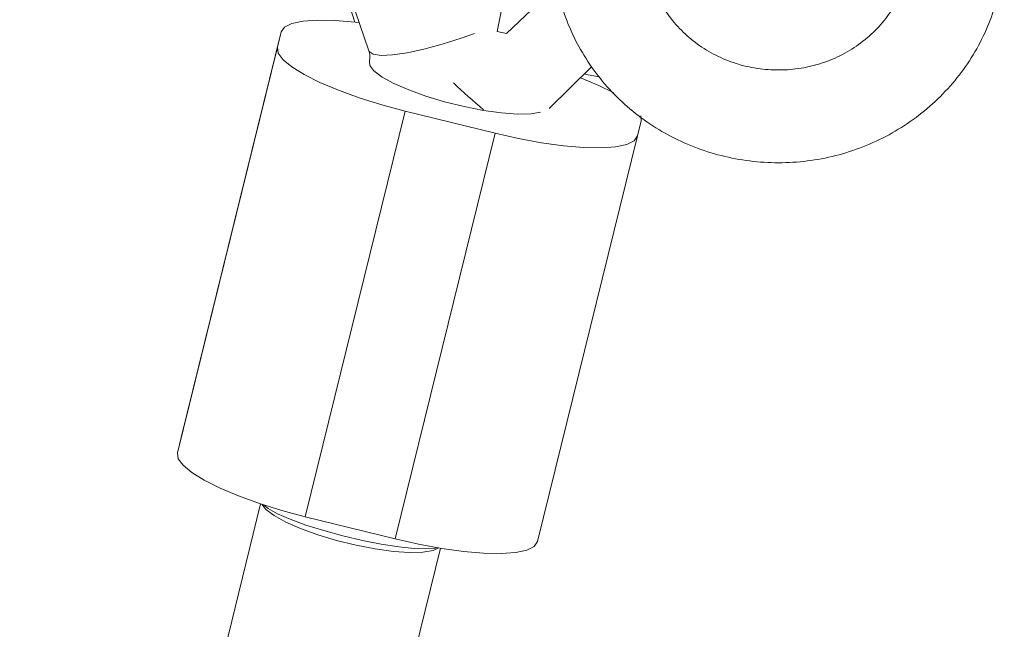
# Paper-space layout '_Links' of a CAD drawing. Units: millimetres. Extents: x -3226 to 8848, y -3419 to 4178.
# Drawn here: x 3050 to 3135, y -1067 to -1014 of the extents above; entities that cross this region are included whole.
import ezdxf

# ---------------------------------------------------------------- set-up
doc = ezdxf.new("R2010")
doc.units = ezdxf.units.MM

psp = doc.layouts.new('_Links')

# ---------------------------------------------------------------- linework, layer by layer
at = {"color": 7, "linetype": 'Continuous', "lineweight": 15}
for p, q in [((3072.669, -993.783), (3080.482, -1016.68)), ((3075, -1000.644), (3079.284, -1014.189)), ((3091.554, -1014.987), (3094.047, -1002.488)), ((3096.731, -1011.038), (3092.357, -1015.185)), ((3064.283, -1050.032), (3072.909, -1015.037)), ((3072.921, -1015.04), (3064.296, -1050.035)), ((3072.921, -1015.04), (3072.599, -1016.358)), ((3092.357, -1015.185), (3091.554, -1014.987)), ((3063.974, -1051.353), (3072.599, -1016.358)), ((3096.049, -1021.657), (3099.719, -1018.017)), ((3083.606, -1021.865), (3074.981, -1056.859)), ((3083.606, -1021.865), (3091.374, -1023.778)), ((3103.992, -1022.696), (3103.962, -1022.28)), ((3103.992, -1022.696), (3103.67, -1024.013)), ((3082.749, -1058.773), (3091.374, -1023.778)), ((3103.67, -1024.013), (3095.045, -1059.008)), ((3064.296, -1050.035), (3063.974, -1051.353)), ((3064.327, -1049.911), (3064.283, -1050.032)), ((3071.129, -1055.75), (3036.105, -1198.613)), ((3082.749, -1058.773), (3074.981, -1056.859)), ((3051.645, -1202.423), (3086.664, -1059.578))]:
    psp.add_line(p, q, dxfattribs=at)
at = {"color": 7, "linetype": 'Continuous', "lineweight": 15, "flags": 128}
for points in [[(3079.647, -1014.233), (3079.305, -1014.193), (3077.577, -1014.047), (3076.062, -1014.018), (3074.805, -1014.107), (3073.845, -1014.312), (3073.21, -1014.626), (3072.921, -1015.04)], [(3072.599, -1016.358), (3072.664, -1016.859), (3073.082, -1017.433), (3073.838, -1018.061), (3074.911, -1018.724), (3076.268, -1019.403), (3077.867, -1020.076), (3079.66, -1020.724), (3081.593, -1021.326), (3083.606, -1021.865)], [(3101.634, -1020.304), (3100.324, -1019.651), (3098.743, -1018.985)], [(3091.374, -1023.778), (3093.407, -1024.237), (3095.398, -1024.601), (3097.286, -1024.861), (3099.014, -1025.007), (3100.53, -1025.036), (3101.787, -1024.947), (3102.747, -1024.742), (3103.381, -1024.428), (3103.67, -1024.013)], [(3074.981, -1056.859), (3072.967, -1056.32), (3071.035, -1055.718), (3069.241, -1055.071), (3067.642, -1054.397), (3066.286, -1053.718), (3065.213, -1053.055), (3064.456, -1052.427), (3064.039, -1051.854), (3063.974, -1051.353)], [(3071.252, -1055.792), (3071.596, -1056.231), (3072.301, -1056.761), (3073.317, -1057.318), (3074.598, -1057.878), (3076.084, -1058.413), (3077.704, -1058.899), (3079.384, -1059.312), (3081.044, -1059.635), (3082.608, -1059.851), (3084.001, -1059.95), (3085.159, -1059.929), (3086.028, -1059.787), (3086.536, -1059.556)], [(3086.375, -1059.53), (3086.236, -1059.565), (3085.47, -1059.638), (3084.4, -1059.605), (3083.076, -1059.467), (3081.561, -1059.23), (3079.924, -1058.906), (3078.243, -1058.51), (3076.596, -1058.059), (3075.059, -1057.576), (3073.706, -1057.083), (3072.599, -1056.602), (3071.79, -1056.157), (3071.422, -1055.879)], [(3095.045, -1059.008), (3094.756, -1059.422), (3094.122, -1059.736), (3093.161, -1059.941), (3091.904, -1060.03), (3090.389, -1060.001), (3088.661, -1059.855), (3086.773, -1059.596), (3084.782, -1059.231), (3082.749, -1058.773)]]:
    psp.add_lwpolyline(points, dxfattribs=at)
at = {"color": 8, "linetype": 'Continuous', "lineweight": 15, "flags": 128}
for points in [[(3080.482, -1016.68), (3080.508, -1016.737), (3080.857, -1016.965), (3081.542, -1017.059), (3082.532, -1017.014), (3083.779, -1016.833), (3085.227, -1016.524), (3086.807, -1016.102), (3088.445, -1015.586), (3089.599, -1015.176)], [(3080.528, -1017.614), (3080.561, -1017.923), (3080.921, -1018.399), (3081.625, -1018.929), (3082.642, -1019.486), (3083.923, -1020.046), (3085.408, -1020.581), (3087.029, -1021.067), (3088.709, -1021.481), (3090.369, -1021.803), (3091.932, -1022.019), (3093.326, -1022.119), (3094.484, -1022.097), (3095.291, -1021.972)]]:
    psp.add_lwpolyline(points, dxfattribs=at)
at = {"color": 7, "linetype": 'Continuous', "lineweight": 15}
psp.add_arc((3112.387, -994.477), 35.035, 225.41336, 231.10982, dxfattribs=at)
for points, knots in [([(3103.455, -992.858), (3102.905, -993.317), (3101.725, -994.301), (3100.187, -996.08), (3098.816, -998.1), (3097.729, -1000.277), (3096.935, -1002.567), (3096.45, -1004.935), (3096.28, -1007.343), (3096.427, -1009.75), (3096.887, -1012.118), (3097.654, -1014.409), (3098.715, -1016.587), (3100.052, -1018.617), (3101.644, -1020.466), (3103.467, -1022.105), (3105.49, -1023.507), (3107.681, -1024.649), (3110.007, -1025.513), (3112.428, -1026.084), (3114.906, -1026.352), (3117.401, -1026.312), (3119.871, -1025.965), (3122.277, -1025.315), (3124.578, -1024.373), (3126.737, -1023.155), (3128.718, -1021.68), (3130.488, -1019.972), (3132.019, -1018.06), (3133.284, -1015.975), (3134.266, -1013.752), (3134.942, -1011.429), (3135.284, -1009.306), (3135.318, -1007.968), (3135.332, -1007.433)], [0, 0, 0, 0, 0.02776, 0.059532, 0.091264, 0.122952, 0.154598, 0.186204, 0.21778, 0.249335, 0.280878, 0.312422, 0.343978, 0.375558, 0.40717, 0.438819, 0.47051, 0.502241, 0.53401, 0.565813, 0.597645, 0.629498, 0.661364, 0.693233, 0.725097, 0.756947, 0.788773, 0.820569, 0.852326, 0.884042, 0.915714, 0.947345, 0.978939, 1, 1, 1, 1]), ([(3127.332, -1007.433), (3127.326, -1007.7), (3127.305, -1008.569), (3127.053, -1010.029), (3126.448, -1011.748), (3125.547, -1013.351), (3124.381, -1014.79), (3122.98, -1016.025), (3121.386, -1017.024), (3119.642, -1017.759), (3117.797, -1018.212), (3115.901, -1018.371), (3114.006, -1018.233), (3112.162, -1017.804), (3110.42, -1017.095), (3108.825, -1016.127), (3107.419, -1014.926), (3106.238, -1013.523), (3105.315, -1011.955), (3104.674, -1010.263), (3104.334, -1008.49), (3104.305, -1006.682), (3104.601, -1004.895), (3105.14, -1003.264), (3105.713, -1002.306), (3105.971, -1001.876)], [0, 0, 0, 0, 0.020275, 0.065765, 0.111257, 0.156621, 0.201798, 0.246766, 0.291533, 0.336124, 0.380578, 0.424933, 0.469233, 0.513511, 0.557806, 0.602164, 0.646633, 0.691259, 0.736084, 0.78113, 0.826392, 0.871826, 0.917354, 0.962849, 1, 1, 1, 1]), ([(3080.482, -1016.68), (3080.498, -1016.734), (3080.585, -1017.015), (3080.59, -1017.327), (3080.538, -1017.57), (3080.528, -1017.612)], [0, 0, 0, 0, 0.161788, 0.853305, 1, 1, 1, 1]), ([(3099.075, -1018.656), (3099.083, -1018.659), (3099.51, -1018.778), (3099.951, -1018.838), (3100.384, -1018.897)], [0, 0, 0, 0, 0.018917, 1, 1, 1, 1])]:
    psp.add_open_spline(points, degree=3, knots=knots, dxfattribs=at)

doc.saveas('drawing.dxf')
